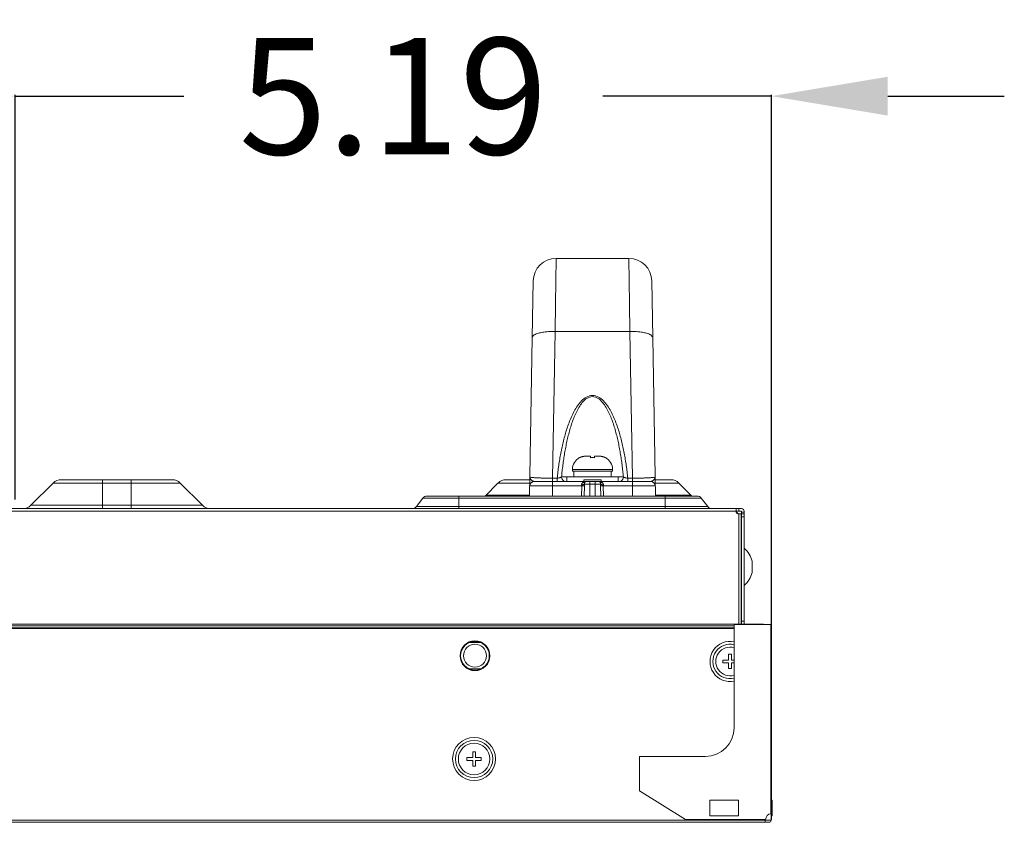
# Model space of a CAD drawing. Extents: x -4 to 155, y -12 to 108.
# Drawn here: x 62 to 69, y 80 to 85 of the extents above; entities that cross this region are included whole.
import ezdxf

# ---------------------------------------------------------------- set-up
doc = ezdxf.new("R2010")
doc.units = 0
doc.header["$MEASUREMENT"] = 0
doc.layers.add('00_COMPONENTS', color=7, linetype='Continuous', lineweight=0)
doc.layers.add('Layer 414', color=7, linetype='Continuous', lineweight=0)
doc.styles.add('DC_TEXTSTYLE4', font='arial_0.ttf', dxfattribs={"height": 0.8})
doc.dimstyles.get("Standard").update_dxf_attribs({"dimtxt": 0.18, "dimasz": 0.18, "dimexe": 0.18, "dimexo": 0.0625, "dimgap": 0.09, "dimtad": 0, "dimtih": 1, "dimtoh": 1, "dimdec": 4, "dimzin": 0, "dimdsep": 46, "dimtxsty": 'Standard', "dimcen": 0.09, "dimadec": 0, "dimazin": 0, "dimtfac": 1, "dimtdec": 4, "dimtofl": 0, "dimtmove": 0, "dimatfit": 3, "dimfxl": 1, "dimtolj": 1, "dimtzin": 0, "dimarcsym": 0})

# ---------------------------------------------------------------- blocks, each defined once
blk = doc.blocks.new('*D24')
at = {"layer": 'Defpoints', "color": 0}
for p in [(67.0166, 84.9581), (61.8234, 82.1261), (67.0166, 80.8429)]:
    blk.add_point(p, dxfattribs=at)
at = {"layer": 'Layer 414', "color": 0, "lineweight": -2, "ltscale": 0.07874}
for p, q in [((61.0234, 84.9581), (60.2234, 84.9581)), ((61.8234, 82.1886), (61.8234, 84.9681)), ((61.8234, 84.9581), (62.9812, 84.9581)), ((67.0166, 84.9581), (65.8588, 84.9581)), ((67.0166, 80.9054), (67.0166, 84.9681)), ((67.8166, 84.9581), (68.6166, 84.9581))]:
    blk.add_line(p, q, dxfattribs=at)
at = {"layer": 'Layer 414', "color": 0}
for points in [[(61.0234, 84.8248), (61.0234, 85.0915), (61.8234, 84.9581)], [(67.8166, 85.0915), (67.8166, 84.8248), (67.0166, 84.9581)]]:
    blk.add_solid(points, dxfattribs=at)
at = {"layer": 'Layer 414', "color": 0, "lineweight": 0, "insert": (64.42, 84.9581), "char_height": 0.8, "attachment_point": 5, "style": 'DC_TEXTSTYLE4'}
blk.add_mtext('\\A1;5.19', dxfattribs=at)

msp = doc.modelspace()

# ---------------------------------------------------------------- linework, layer by layer
at = {"layer": '00_COMPONENTS', "linetype": 'Continuous', "lineweight": 0, "ltscale": 0.004921}
for p, q in [((65.5346, 83.5312), (65.5388, 83.8445)), ((65.5388, 83.8445), (66.0379, 83.8445)), ((66.0379, 83.8445), (66.0421, 83.5312)), ((65.3745, 83.2998), (65.3814, 83.6898)), ((65.3812, 83.682), (65.3811, 83.6755)), ((66.1953, 83.6898), (66.2021, 83.2998)), ((66.1956, 83.6753), (66.1954, 83.6821)), ((65.532, 83.343), (65.5346, 83.5312)), ((66.0421, 83.5312), (66.0447, 83.343)), ((65.5144, 82.3353), (65.532, 83.343)), ((65.532, 83.343), (66.0447, 83.343)), ((66.0447, 83.343), (66.0623, 82.3353)), ((65.3556, 82.2126), (65.3745, 83.2998)), ((66.2211, 82.2126), (66.2021, 83.2998)), ((65.6998, 82.4757), (65.6998, 82.4763)), ((65.7431, 82.4862), (65.7746, 82.4862)), ((65.7746, 82.4757), (65.7746, 82.4862)), ((65.8021, 82.4862), (65.8335, 82.4862)), ((65.8021, 82.4862), (65.8021, 82.4757)), ((65.8769, 82.4763), (65.8769, 82.4757)), ((65.6505, 82.3957), (65.9261, 82.3957)), ((65.6505, 82.3839), (65.6505, 82.3957)), ((65.6505, 82.3839), (65.9261, 82.3839)), ((65.6604, 82.3445), (65.6604, 82.3839)), ((65.9163, 82.3445), (65.9163, 82.3839)), ((65.9261, 82.3839), (65.9261, 82.3957)), ((62.0842, 82.3018), (61.9315, 82.1491)), ((62.0842, 82.3018), (62.9571, 82.3018)), ((62.1398, 82.3248), (62.9014, 82.3248)), ((62.4222, 82.126), (62.4222, 82.3248)), ((62.619, 82.126), (62.619, 82.3248)), ((62.9571, 82.3018), (63.1098, 82.1491)), ((65.1393, 82.3018), (65.0501, 82.2126)), ((65.1393, 82.3018), (65.3571, 82.3018)), ((65.3575, 82.3248), (65.195, 82.3248)), ((65.3883, 82.313), (66.1884, 82.313)), ((65.5142, 82.313), (65.5142, 82.2821)), ((65.5457, 82.3353), (65.5144, 82.3353)), ((65.5144, 82.3353), (65.5144, 82.313)), ((65.5457, 82.3353), (65.5457, 82.313)), ((65.6112, 82.3434), (65.5757, 82.3434)), ((65.6112, 82.3445), (65.9655, 82.3445)), ((65.6112, 82.313), (65.6112, 82.3445)), ((65.7293, 82.3248), (65.8474, 82.3248)), ((65.7293, 82.313), (65.7293, 82.3248)), ((65.7704, 82.2933), (65.7704, 82.313)), ((65.8063, 82.2933), (65.8063, 82.313)), ((65.8474, 82.313), (65.8474, 82.3248)), ((65.9655, 82.313), (65.9655, 82.3445)), ((66.001, 82.3434), (65.9655, 82.3434)), ((66.0623, 82.3353), (66.0309, 82.3353)), ((66.0309, 82.3353), (66.0309, 82.313)), ((66.0623, 82.3353), (66.0623, 82.313)), ((66.0624, 82.313), (66.0624, 82.2821)), ((66.3266, 82.3248), (66.2191, 82.3248)), ((66.2195, 82.3018), (66.3823, 82.3018)), ((66.4714, 82.2126), (66.3823, 82.3018)), ((65.513, 82.2126), (65.5142, 82.2821)), ((65.5142, 82.2821), (65.714, 82.2821)), ((65.7132, 82.2126), (65.714, 82.2821)), ((65.7318, 82.2126), (65.7327, 82.2821)), ((65.7704, 82.2933), (65.7326, 82.2937)), ((65.769, 82.2126), (65.7704, 82.2933)), ((65.8063, 82.2933), (65.7704, 82.2933)), ((65.8441, 82.2937), (65.8063, 82.2933)), ((65.8063, 82.2933), (65.8077, 82.2126)), ((65.844, 82.2821), (65.8449, 82.2126)), ((65.8627, 82.2821), (66.0624, 82.2821)), ((65.8627, 82.2821), (65.8635, 82.2126)), ((66.0624, 82.2821), (66.0636, 82.2126)), ((64.6236, 82.1981), (64.5797, 82.1413)), ((64.6236, 82.1981), (66.5358, 82.1981)), ((64.6532, 82.2126), (66.5062, 82.2126)), ((64.871, 82.126), (64.871, 82.2126)), ((65.3557, 82.218), (65.0555, 82.218)), ((66.4661, 82.218), (66.221, 82.218)), ((66.2883, 82.126), (66.2883, 82.2126)), ((66.5358, 82.1981), (66.5797, 82.1413)), ((47.875, 82.126), (66.812, 82.126)), ((47.875, 82.1083), (66.7746, 82.1083)), ((61.9315, 82.1491), (63.1098, 82.1491)), ((64.5797, 82.1413), (66.5797, 82.1413)), ((66.7746, 82.126), (66.7746, 82.1024)), ((66.812, 82.1083), (66.7746, 82.1083)), ((66.7942, 82.126), (66.7942, 82.1083)), ((66.812, 82.0919), (66.812, 82.1083)), ((66.812, 82.1024), (66.8297, 82.1024)), ((66.8297, 82.1083), (66.8297, 81.3327)), ((66.7864, 82.0906), (66.81, 82.0906)), ((66.7923, 81.3327), (66.7923, 82.0906)), ((66.81, 81.3327), (66.81, 82.0906)), ((66.812, 82.0906), (66.8297, 82.0906)), ((66.812, 81.3327), (66.812, 82.0906)), ((66.812, 82.0709), (66.8297, 82.0709)), ((66.812, 81.7894), (66.81, 81.7894)), ((66.8841, 81.687), (66.8841, 81.7658)), ((66.812, 81.6634), (66.81, 81.6634)), ((66.8297, 81.3524), (66.812, 81.3524)), ((19.501, 81.3071), (66.7609, 81.3071)), ((19.501, 81.3032), (66.7609, 81.3032)), ((45.749, 81.3209), (66.7609, 81.3209)), ((47.2746, 81.3327), (66.9557, 81.3327)), ((67.0167, 81.3307), (66.7609, 81.3307)), ((66.7609, 81.3307), (66.7609, 80.6221)), ((66.8848, 81.3307), (66.8848, 81.3327)), ((67.0127, 80.0313), (67.0127, 81.3307)), ((67.0167, 79.9922), (67.0167, 81.3307)), ((64.9517, 81.2067), (65.0108, 81.2067)), ((66.684, 81.0866), (66.7234, 81.0866)), ((66.684, 81.067), (66.684, 81.0866)), ((66.7234, 81.126), (66.7431, 81.126)), ((66.7234, 81.0866), (66.7234, 81.126)), ((66.7431, 81.126), (66.7431, 81.0866)), ((66.7431, 81.0866), (66.7609, 81.0866)), ((65.0108, 81.0256), (64.9517, 81.0256)), ((66.7234, 81.067), (66.684, 81.067)), ((66.7234, 81.0276), (66.7234, 81.067)), ((66.7431, 81.0276), (66.7234, 81.0276)), ((66.7609, 81.067), (66.7431, 81.067)), ((66.7431, 81.067), (66.7431, 81.0276)), ((64.9261, 80.4174), (64.9655, 80.4174)), ((64.9261, 80.3977), (64.9261, 80.4174)), ((64.9655, 80.4567), (64.9852, 80.4567)), ((64.9655, 80.4174), (64.9655, 80.4567)), ((64.9852, 80.4567), (64.9852, 80.4174)), ((64.9852, 80.4174), (65.0246, 80.4174)), ((65.0246, 80.4174), (65.0246, 80.3977)), ((66.5641, 80.4252), (66.1113, 80.4252)), ((66.1113, 80.4252), (66.1113, 80.189)), ((64.9655, 80.3977), (64.9261, 80.3977)), ((64.9655, 80.3583), (64.9655, 80.3977)), ((64.9852, 80.3583), (64.9655, 80.3583)), ((65.0246, 80.3977), (64.9852, 80.3977)), ((64.9852, 80.3977), (64.9852, 80.3583)), ((66.4263, 79.9922), (66.1113, 80.189)), ((66.5952, 80.124), (66.7921, 80.124)), ((66.5952, 80.0177), (66.5952, 80.124)), ((66.7921, 80.124), (66.7921, 80.0177)), ((67.0226, 80.124), (67.0167, 80.124)), ((67.0226, 80.0177), (67.0226, 80.124)), ((66.7921, 80.0177), (66.5952, 80.0177)), ((67.0147, 80.0305), (67.0147, 79.9863)), ((67.0166, 80.0315), (67.0167, 80.0315)), ((67.0226, 80.0177), (67.0167, 80.0177)), ((19.2431, 79.9863), (67.0147, 79.9863)), ((19.2569, 79.9725), (67.0009, 79.9725)), ((66.4263, 79.9922), (66.9774, 79.9922)), ((66.9753, 79.9725), (66.9753, 79.9922)), ((67.0167, 79.9922), (67.0147, 79.9922))]:
    msp.add_line(p, q, dxfattribs=at)
for centre, radius in [((64.9812, 81.1162), 0.1024), ((64.9812, 81.1162), 0.0984), ((64.9812, 81.1162), 0.0787), ((64.9753, 80.4075), 0.1476), ((64.9753, 80.4075), 0.128), ((64.9753, 80.4075), 0.1083)]:
    msp.add_circle(centre, radius, dxfattribs=at)
for centre, radius, start, end in [((65.5388, 83.687), 0.1575, 90, 179), ((66.0379, 83.687), 0.1575, 1, 90), ((65.7411, 82.3957), 0.0906, 117.16289, 180), ((65.7421, 82.3947), 0.0914, 113.60116, 117.63881), ((65.7422, 82.3946), 0.0916, 112.19287, 113.60151), ((65.7423, 82.3944), 0.0918, 109.57686, 112.19236), ((65.7424, 82.3941), 0.092, 107.83731, 109.57673), ((65.7425, 82.3939), 0.0923, 105.57402, 107.83709), ((65.7426, 82.3935), 0.0927, 103.52022, 105.5735), ((65.7427, 82.3932), 0.0931, 101.5998, 103.52035), ((65.7428, 82.3926), 0.0936, 99.25829, 101.59865), ((65.7429, 82.3921), 0.0942, 97.66584, 99.25907), ((65.743, 82.3913), 0.095, 94.90703, 97.66319), ((65.743, 82.3904), 0.0958, 93.7889, 94.90935), ((65.7431, 82.3888), 0.0975, 89.99165, 93.77994), ((65.7883, 82.3063), 0.17, 85.35047, 94.64953), ((65.8335, 82.3888), 0.0975, 86.22005, 90.00835), ((65.8336, 82.3904), 0.0958, 85.09066, 86.2111), ((65.8337, 82.3913), 0.095, 82.3368, 85.09298), ((65.8338, 82.3921), 0.0942, 80.74093, 82.33416), ((65.8339, 82.3926), 0.0936, 78.40135, 80.74171), ((65.834, 82.3932), 0.0931, 76.47965, 78.4002), ((65.8341, 82.3935), 0.0927, 74.4265, 76.47978), ((65.8342, 82.3939), 0.0923, 72.16291, 74.42598), ((65.8343, 82.3941), 0.092, 70.42327, 72.1627), ((65.8344, 82.3944), 0.0918, 67.80764, 70.42314), ((65.8344, 82.3946), 0.0916, 66.39849, 67.80713), ((65.8345, 82.3947), 0.0914, 62.36119, 66.39884), ((65.8356, 82.3957), 0.0906, 0, 62.83711), ((62.1398, 82.2461), 0.0787, 90, 135), ((62.9014, 82.2461), 0.0787, 45, 90), ((65.195, 82.2461), 0.0787, 90.00001, 135.00001), ((65.3883, 82.2815), 0.0315, 89.99958, 179.00051), ((65.7507, 82.2933), 0.0197, 90, 136.09406), ((65.826, 82.2933), 0.0197, 43.90596, 90), ((66.1884, 82.2815), 0.0315, 1.00422, 90.0005), ((66.3266, 82.2461), 0.0787, 44.99999, 89.99999), ((65.4802, 82.2854), 0.2525, 359.24754, 1.8739), ((66.0961, 82.2854), 0.2521, 178.12413, 180.75443), ((64.6532, 82.1752), 0.0374, 90, 142.30576), ((66.5062, 82.1752), 0.0374, 37.69424, 90), ((61.8758, 82.2048), 0.0787, 270, 315), ((63.1654, 82.2048), 0.0787, 225, 270), ((64.5485, 82.1654), 0.0394, 270, 322.30576), ((66.6108, 82.1654), 0.0394, 217.69424, 270), ((66.7608, 82.0768), 0.0315, 25.98579, 64.01421), ((66.7864, 82.1024), 0.0118, 180, 270), ((66.812, 82.1083), 0.0177, 0, 90), ((66.7206, 81.7264), 0.1681, 13.54131, 49.55028), ((66.7206, 81.7264), 0.1681, 310.44972, 346.45869), ((66.9557, 81.2855), 0.0472, 73.70653, 90), ((66.7332, 81.0768), 0.1378, 78.40389, 281.59611), ((64.9517, 81.1162), 0.0906, 90, 96.40505), ((65.0108, 81.1162), 0.0906, 83.59495, 90), ((66.7332, 81.0768), 0.1181, 76.42257, 283.57739), ((66.7332, 81.0768), 0.0984, 73.65527, 286.34473), ((64.9517, 81.1162), 0.0906, 263.59495, 270), ((65.0108, 81.1162), 0.0906, 270, 276.40505), ((66.5641, 80.6221), 0.1969, 270, 0), ((67.0168, 79.9922), 0.0394, 95.94305, 180), ((67.0211, 79.9073), 0.1243, 92.96404, 93.87669), ((67.0257, 79.8208), 0.2109, 92.48299, 92.99553), ((67.0009, 79.9863), 0.0138, 270, 0)]:
    msp.add_arc(centre, radius, start, end, dxfattribs=at)
for points in [[(65.3745, 83.2998), (65.3819, 83.3133), (65.3953, 83.3221), (65.4095, 83.3279), (65.4244, 83.3324), (65.4395, 83.3358), (65.4548, 83.3384), (65.4701, 83.3404), (65.4856, 83.3417), (65.501, 83.3427), (65.5165, 83.3431), (65.532, 83.3431)], [(66.2021, 83.2998), (66.1947, 83.3133), (66.1814, 83.3221), (66.1672, 83.3279), (66.1523, 83.3324), (66.1372, 83.3358), (66.1219, 83.3384), (66.1065, 83.3404), (66.0911, 83.3417), (66.0756, 83.3427), (66.0601, 83.3431), (66.0447, 83.3431)], [(65.5457, 82.3353), (65.5507, 82.3784), (65.5564, 82.4213), (65.5631, 82.4641), (65.5707, 82.5068), (65.5794, 82.5493), (65.5891, 82.5915), (65.6002, 82.6334), (65.6127, 82.6748), (65.627, 82.7157), (65.6434, 82.7559), (65.6625, 82.7948), (65.685, 82.8318), (65.7123, 82.8654), (65.7465, 82.892), (65.7883, 82.9033), (65.8301, 82.892), (65.8643, 82.8654), (65.8917, 82.8318), (65.9142, 82.7948), (65.9332, 82.7559), (65.9496, 82.7157), (65.9639, 82.6748), (65.9765, 82.6334), (65.9875, 82.5915), (65.9973, 82.5493), (66.006, 82.5068), (66.0136, 82.4641), (66.0202, 82.4213), (66.026, 82.3784), (66.0309, 82.3353)], [(65.5757, 82.3434), (65.58, 82.3845), (65.5849, 82.4255), (65.5906, 82.4664), (65.5971, 82.5072), (65.6045, 82.5478), (65.6128, 82.5882), (65.6223, 82.6284), (65.6329, 82.6683), (65.6451, 82.7078), (65.6591, 82.7467), (65.6754, 82.7846), (65.6948, 82.8211), (65.7185, 82.8548), (65.749, 82.8826), (65.7883, 82.8952), (65.8276, 82.8826), (65.8581, 82.8548), (65.8819, 82.8211), (65.9013, 82.7846), (65.9176, 82.7467), (65.9315, 82.7078), (65.9437, 82.6683), (65.9544, 82.6284), (65.9638, 82.5882), (65.9722, 82.5478), (65.9795, 82.5072), (65.986, 82.4664), (65.9917, 82.4255), (65.9967, 82.3845), (66.001, 82.3434)], [(65.3632, 82.3285), (65.3617, 82.3308), (65.3603, 82.3332), (65.3593, 82.3358), (65.3585, 82.3385), (65.358, 82.3412), (65.3579, 82.344)], [(65.5144, 82.3353), (65.5032, 82.3353), (65.4919, 82.3353), (65.4807, 82.3354), (65.4694, 82.3355), (65.4582, 82.3357), (65.447, 82.336), (65.4357, 82.3363), (65.4245, 82.3367), (65.4132, 82.3371), (65.402, 82.3377), (65.3909, 82.3384), (65.3795, 82.3394), (65.3685, 82.3407), (65.3579, 82.344)], [(65.3666, 82.3244), (65.3659, 82.3252), (65.3652, 82.326), (65.3645, 82.3268), (65.3638, 82.3276), (65.3632, 82.3285)], [(65.3883, 82.313), (65.3834, 82.3136), (65.3788, 82.3153), (65.3743, 82.3178), (65.3703, 82.3209), (65.3666, 82.3244)], [(65.5757, 82.3434), (65.5711, 82.3411), (65.5662, 82.3392), (65.5612, 82.3378), (65.5561, 82.3367), (65.5509, 82.3359), (65.5457, 82.3353)], [(65.5757, 82.3434), (65.5768, 82.336), (65.5794, 82.3288), (65.5837, 82.3225), (65.5896, 82.3175), (65.5965, 82.3142), (65.6039, 82.313)], [(65.7137, 82.2892), (65.7137, 82.2924), (65.7144, 82.2956), (65.7156, 82.2987), (65.7174, 82.3014), (65.7197, 82.3037), (65.7223, 82.3056)], [(65.7223, 82.3056), (65.7256, 82.3075), (65.729, 82.309), (65.7326, 82.3103), (65.7363, 82.3113), (65.74, 82.3121)], [(65.7365, 82.307), (65.7345, 82.3055), (65.7323, 82.3046), (65.7298, 82.3042), (65.7272, 82.3043), (65.7247, 82.3048), (65.7223, 82.3056)], [(65.7326, 82.2937), (65.7325, 82.296), (65.7327, 82.2984), (65.7332, 82.3007), (65.7339, 82.303), (65.7351, 82.3051), (65.7365, 82.307)], [(65.74, 82.3121), (65.7421, 82.3124), (65.7442, 82.3127), (65.7464, 82.3129), (65.7485, 82.313), (65.7507, 82.313)], [(65.826, 82.313), (65.8301, 82.3129), (65.8342, 82.3125), (65.8383, 82.3118), (65.8423, 82.3108), (65.8462, 82.3096)], [(65.8402, 82.307), (65.8416, 82.3051), (65.8427, 82.3031), (65.8435, 82.3008), (65.844, 82.2984), (65.8441, 82.296), (65.8441, 82.2937)], [(65.8402, 82.307), (65.8421, 82.3055), (65.8444, 82.3046), (65.8469, 82.3042), (65.8494, 82.3043), (65.852, 82.3048), (65.8543, 82.3056)], [(65.8462, 82.3096), (65.8479, 82.3089), (65.8496, 82.3082), (65.8512, 82.3074), (65.8528, 82.3065), (65.8543, 82.3056)], [(65.8543, 82.3056), (65.8569, 82.3037), (65.8592, 82.3014), (65.861, 82.2987), (65.8623, 82.2956), (65.8629, 82.2924), (65.863, 82.2892)], [(66.001, 82.3434), (65.9999, 82.336), (65.9972, 82.3288), (65.9929, 82.3225), (65.9871, 82.3175), (65.9802, 82.3142), (65.9727, 82.313)], [(66.0309, 82.3353), (66.0258, 82.3359), (66.0206, 82.3368), (66.0155, 82.3378), (66.0104, 82.3392), (66.0055, 82.341), (66.001, 82.3434)], [(66.2188, 82.344), (66.2082, 82.3407), (66.1971, 82.3394), (66.1858, 82.3384), (66.1746, 82.3377), (66.1634, 82.3371), (66.1522, 82.3367), (66.1409, 82.3363), (66.1297, 82.336), (66.1185, 82.3357), (66.1072, 82.3355), (66.096, 82.3354), (66.0847, 82.3353), (66.0735, 82.3353), (66.0623, 82.3353)], [(66.209, 82.3233), (66.2055, 82.3202), (66.2016, 82.3174), (66.1974, 82.3151), (66.193, 82.3136), (66.1884, 82.313)], [(66.2135, 82.3285), (66.2127, 82.3274), (66.2118, 82.3263), (66.2109, 82.3253), (66.21, 82.3243), (66.209, 82.3233)], [(66.2188, 82.344), (66.2187, 82.3412), (66.2182, 82.3385), (66.2174, 82.3358), (66.2163, 82.3332), (66.215, 82.3308), (66.2135, 82.3285)], [(65.3568, 82.2821), (65.3656, 82.2822), (65.3743, 82.2823), (65.383, 82.2823), (65.3918, 82.2823), (65.4005, 82.2823), (65.4093, 82.2823), (65.418, 82.2823), (65.4268, 82.2823), (65.4355, 82.2823), (65.4443, 82.2823), (65.453, 82.2822), (65.4618, 82.2822), (65.4705, 82.2822), (65.4792, 82.2822), (65.488, 82.2822), (65.4967, 82.2821), (65.5055, 82.2821), (65.5142, 82.2821)], [(65.7326, 82.2937), (65.7298, 82.292), (65.7266, 82.291), (65.7234, 82.2904), (65.7202, 82.2898), (65.7169, 82.2894), (65.7137, 82.2892)], [(65.714, 82.2821), (65.714, 82.2835), (65.714, 82.2849), (65.7139, 82.2864), (65.7138, 82.2878), (65.7137, 82.2892)], [(65.7327, 82.2821), (65.7296, 82.282), (65.7265, 82.282), (65.7233, 82.282), (65.7202, 82.282), (65.7171, 82.282), (65.714, 82.2821)], [(65.844, 82.2821), (65.8471, 82.282), (65.8502, 82.282), (65.8533, 82.282), (65.8564, 82.282), (65.8596, 82.282), (65.8627, 82.2821)], [(65.8441, 82.2937), (65.8468, 82.292), (65.85, 82.291), (65.8533, 82.2904), (65.8565, 82.2898), (65.8597, 82.2894), (65.863, 82.2892)], [(65.863, 82.2892), (65.8628, 82.2878), (65.8628, 82.2864), (65.8627, 82.2849), (65.8627, 82.2835), (65.8627, 82.2821)], [(66.0624, 82.2821), (66.0712, 82.2821), (66.0799, 82.2821), (66.0887, 82.2822), (66.0974, 82.2822), (66.1062, 82.2822), (66.1149, 82.2822), (66.1237, 82.2822), (66.1324, 82.2823), (66.1412, 82.2823), (66.1499, 82.2823), (66.1586, 82.2823), (66.1674, 82.2823), (66.1761, 82.2823), (66.1849, 82.2823), (66.1936, 82.2823), (66.2024, 82.2823), (66.2111, 82.2822), (66.2199, 82.2821)], [(65.0509, 82.2126), (65.0516, 82.2135), (65.0523, 82.2145), (65.0531, 82.2154), (65.0539, 82.2163), (65.0547, 82.2171), (65.0555, 82.218)], [(66.4661, 82.218), (66.4669, 82.2171), (66.4677, 82.2163), (66.4685, 82.2154), (66.4692, 82.2145), (66.4699, 82.2135), (66.4706, 82.2126)]]:
    msp.add_spline(points, degree=3, dxfattribs=at)

# ---------------------------------------------------------------- dimensions: what is measured, and where the dimension line sits
at = {"layer": 'Layer 414', "lineweight": 0, "ltscale": 0.07874}
dim = msp.add_linear_dim(base=(67.0166, 84.9581), p1=(61.8234, 82.1261), p2=(67.0166, 80.8429), dimstyle='Standard', override={"dimtxt": 0.8, "dimasz": 0.8, "dimexe": 0.01, "dimgap": 0.4, "dimtad": 0, "dimjust": 0, "dimtih": 1, "dimtoh": 0, "dimdec": 2, "dimzin": 0, "dimlunit": 2, "dimtxsty": 'DC_TEXTSTYLE4', "dimsah": 0, "dimtol": 0, "dimtfac": 1, "dimtdec": 3, "dimtix": 0, "dimtofl": 1, "dimtmove": 0, "dimfxl": 20, "dimfxlon": 1}, dxfattribs=at)
dim.commit()
dim.dimension.update_dxf_attribs({"geometry": '*D24', "text_midpoint": (64.42, 84.9581)})

doc.saveas('drawing.dxf')
